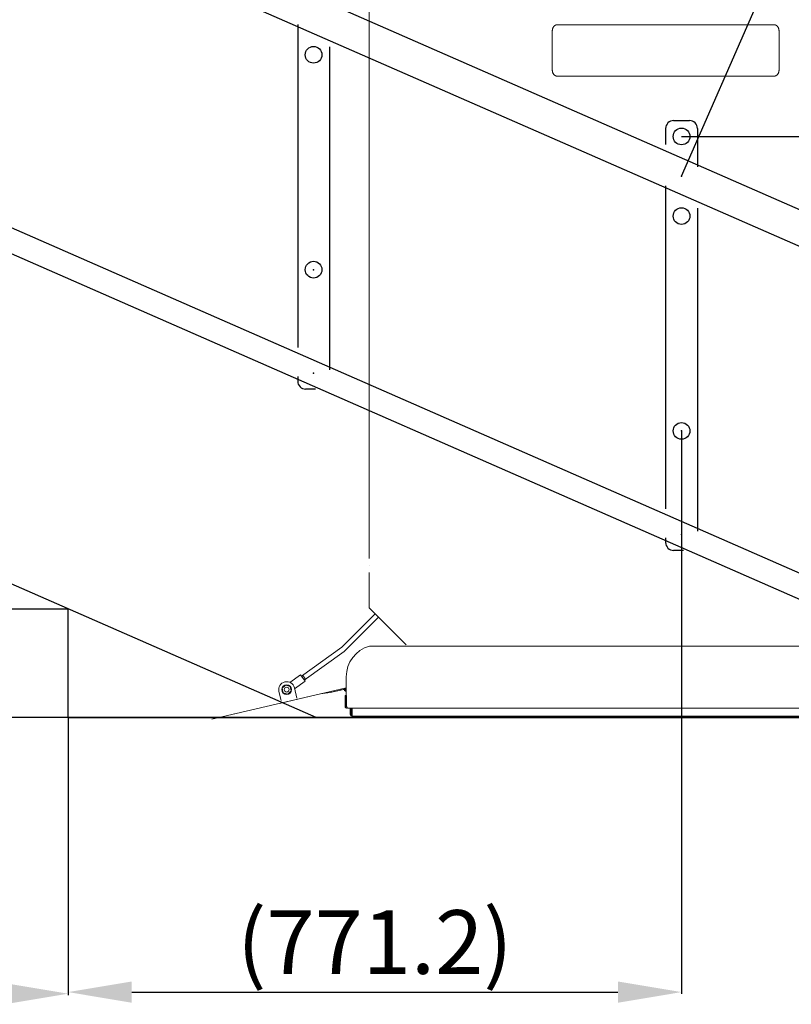
# Model space of a CAD drawing. Extents: x -21957 to -6861, y -27934 to 1826.
# Drawn here: x -17596 to -16626, y -25843 to -24606 of the extents above; entities that cross this region are included whole.
import ezdxf

# ---------------------------------------------------------------- set-up
doc = ezdxf.new("R2010")
doc.units = 0
doc.header["$LTSCALE"] = 0.5
doc.layers.get('0').update_dxf_attribs({"linetype": 'CONTINUOUS'})
doc.layers.get('DEFPOINTS').update_dxf_attribs({"linetype": 'CONTINUOUS'})
for name, color, linetype, lineweight in [('Fahrbahn', 20, 'CONTINUOUS', 30), ('Hilfslinien', 4, 'CONTINUOUS', 15), ('Wand', 22, 'CONTINUOUS', 30)]:
    doc.layers.add(name, color=color, linetype=linetype, lineweight=lineweight)
doc.styles.add('ROMANS', font='ROMANS.shx')
doc.dimstyles.new('SCHRIFT-350', dxfattribs={"dimscale": 0, "dimtxt": 35, "dimasz": 10, "dimexe": 2, "dimexo": 0, "dimgap": 2, "dimtad": 1, "dimdec": 1, "dimdsep": 46, "dimtxsty": 'ROMANS', "dimcen": 2.5, "dimclrd": 3, "dimclre": 3, "dimclrt": 3, "dimazin": 0, "dimtfac": 1, "dimtdec": 1, "dimtofl": 0, "dimtmove": 0, "dimatfit": 3, "dimfxl": 0, "dimtolj": 1, "dimtzin": 0, "dimarcsym": 0})

# ---------------------------------------------------------------- blocks, each defined once
blk = doc.blocks.new('*D55')
at = {"layer": 'DEFPOINTS', "color": 0}
for p in [(-19095, -24663.1), (-18411.1, -25147.5), (-17535, -25483.1), (-17223, -25483.1), (-14935, -25483.1)]:
    blk.add_point(p, dxfattribs=at)
at = {"layer": 'Wand', "color": 3, "lineweight": -2}
blk.add_line((-17535, -25483.1), (-18459.6, -25483.1), dxfattribs=at)
for start, end in [(148.9182, 152.6316), (183.7134, 187.4268)]:
    blk.add_arc((-17223, -25483.1), 1234.6, start, end, dxfattribs=at)
at = {"layer": 'Wand', "color": 3}
for points in [[(-18307.4, -24921.3), (-18331.4, -24909.8), (-18353.9, -24987.7)], [(-18468.3, -25563.5), (-18441.7, -25562.6), (-18457.6, -25483.1)]]:
    blk.add_solid(points, dxfattribs=at)
at = {"layer": 'Wand', "color": 3, "insert": (-18478.6, -25252.6), "char_height": 80, "attachment_point": 5, "rotation": 79.5999, "style": 'ROMANS'}
blk.add_mtext('\\A1;23.65°', dxfattribs=at)
blk = doc.blocks.new('*D56')
at = {"layer": 'DEFPOINTS', "color": 0}
for p in [(-16395.1, -23961.3), (-18613, -23993.1), (-16763.8, -24803.1)]:
    blk.add_point(p, dxfattribs=at)
at = {"layer": 'Fahrbahn', "color": 3, "lineweight": -2}
for p, q in [((-18613, -23993.1), (-18243.5, -23149.4)), ((-18171, -23183.4), (-16468.4, -23929.2)), ((-16763.8, -24803.1), (-16394.3, -23959.4))]:
    blk.add_line(p, q, dxfattribs=at)
at = {"layer": 'Fahrbahn', "color": 3}
for points in [[(-18165.7, -23171.2), (-18176.4, -23195.6), (-18244.3, -23151.3)], [(-16463, -23917), (-16473.7, -23941.4), (-16395.1, -23961.3)]]:
    blk.add_solid(points, dxfattribs=at)
at = {"layer": 'Fahrbahn', "color": 3, "insert": (-17297.5, -23505.6), "char_height": 80, "attachment_point": 5, "rotation": 336.345, "style": 'ROMANS'}
blk.add_mtext('\\A1;carry length=2018.8', dxfattribs=at)
blk = doc.blocks.new('*D60')
at = {"layer": 'DEFPOINTS', "color": 0}
for p in [(-16763.8, -25123.1), (-17535, -25483.1), (-16763.8, -25828)]:
    blk.add_point(p, dxfattribs=at)
at = {"layer": 'Fahrbahn', "color": 3, "lineweight": -2}
for p, q in [((-16763.8, -25123.1), (-16763.8, -25830)), ((-17535, -25483.1), (-17535, -25830)), ((-17455, -25828), (-16843.8, -25828))]:
    blk.add_line(p, q, dxfattribs=at)
at = {"layer": 'Fahrbahn', "color": 3}
for points in [[(-17455, -25814.7), (-17455, -25841.4), (-17535, -25828)], [(-16843.8, -25814.7), (-16843.8, -25841.4), (-16763.8, -25828)]]:
    blk.add_solid(points, dxfattribs=at)
at = {"layer": 'Fahrbahn', "color": 3, "insert": (-17149.4, -25765.1), "char_height": 80, "attachment_point": 5, "style": 'ROMANS'}
blk.add_mtext('\\A1;(771.2)', dxfattribs=at)
blk = doc.blocks.new('*D61')
at = {"layer": 'DEFPOINTS', "color": 0}
for p in [(-19095, -24799.7), (-17535, -25483.1), (-19095, -25830)]:
    blk.add_point(p, dxfattribs=at)
at = {"layer": 'Fahrbahn', "color": 3, "lineweight": -2}
for p, q in [((-19095, -24799.7), (-19095, -25832)), ((-17535, -25483.1), (-17535, -25832)), ((-17615, -25830), (-19015, -25830))]:
    blk.add_line(p, q, dxfattribs=at)
at = {"layer": 'Fahrbahn', "color": 3}
for points in [[(-19015, -25816.7), (-19015, -25843.4), (-19095, -25830)], [(-17615, -25816.7), (-17615, -25843.4), (-17535, -25830)]]:
    blk.add_solid(points, dxfattribs=at)
at = {"layer": 'Fahrbahn', "color": 3, "insert": (-18315, -25788), "char_height": 80, "attachment_point": 5, "style": 'ROMANS'}
blk.add_mtext('\\A1;1560', dxfattribs=at)
blk = doc.blocks.new('*D62')
at = {"layer": 'DEFPOINTS', "color": 0}
for p in [(-19420.2, -24663.1), (-19095, -24663.1), (-17535, -25483.1)]:
    blk.add_point(p, dxfattribs=at)
at = {"layer": 'Fahrbahn', "color": 3, "lineweight": -2}
for p, q in [((-19095, -24663.1), (-19422.2, -24663.1)), ((-19420.2, -25403.1), (-19420.2, -24743.1)), ((-17535, -25483.1), (-19422.2, -25483.1))]:
    blk.add_line(p, q, dxfattribs=at)
at = {"layer": 'Fahrbahn', "color": 3}
for points in [[(-19433.5, -24743.1), (-19406.9, -24743.1), (-19420.2, -24663.1)], [(-19433.5, -25403.1), (-19406.9, -25403.1), (-19420.2, -25483.1)]]:
    blk.add_solid(points, dxfattribs=at)
at = {"layer": 'Fahrbahn', "color": 3, "insert": (-19462.2, -25073.1), "char_height": 80, "attachment_point": 5, "rotation": 90, "style": 'ROMANS'}
blk.add_mtext('\\A1;820', dxfattribs=at)
blk = doc.blocks.new('*D67')
at = {"layer": 'DEFPOINTS', "color": 0}
for p in [(-16763.8, -24753.1), (-16106.1, -24753.1), (-17535, -25483.1)]:
    blk.add_point(p, dxfattribs=at)
at = {"layer": 'Fahrbahn', "color": 3, "lineweight": -2}
for p, q in [((-16763.8, -24753.1), (-16104.1, -24753.1)), ((-16106.1, -25403.1), (-16106.1, -24833.1)), ((-17535, -25483.1), (-16104.1, -25483.1))]:
    blk.add_line(p, q, dxfattribs=at)
at = {"layer": 'Fahrbahn', "color": 3}
for points in [[(-16119.4, -24833.1), (-16092.7, -24833.1), (-16106.1, -24753.1)], [(-16119.4, -25403.1), (-16092.7, -25403.1), (-16106.1, -25483.1)]]:
    blk.add_solid(points, dxfattribs=at)
at = {"layer": 'Fahrbahn', "color": 3, "insert": (-16169, -25118.1), "char_height": 80, "attachment_point": 5, "rotation": 90, "style": 'ROMANS'}
blk.add_mtext('\\A1;(730)', dxfattribs=at)

msp = doc.modelspace()

# ---------------------------------------------------------------- linework, layer by layer
for p, q in [((-17246.41, -24612.31), (-17246.41, -25018.08)), ((-17206.41, -24640.38), (-17206.41, -25046.15)), ((-16773.85, -24733.06), (-16753.85, -24733.06)), ((-16783.85, -24743.06), (-16783.85, -24763.13)), ((-16743.85, -24743.06), (-16743.85, -24791.2)), ((-16783.85, -24814.93), (-16783.85, -25220.7)), ((-16743.85, -24843), (-16743.85, -25248.77)), ((-17246.41, -25054.73), (-17246.41, -25060.44)), ((-17224.03, -25070.44), (-17236.41, -25070.44)), ((-16783.85, -25257.35), (-16783.85, -25263.06)), ((-16761.46, -25273.06), (-16773.85, -25273.06))]:
    msp.add_line(p, q)
for centre in [(-17226.41, -24650.44), (-16763.85, -24753.06), (-16763.85, -24853.06), (-17226.41, -24920.44), (-16763.85, -25123.06)]:
    msp.add_circle(centre, 10.5)
for centre, start, end in [((-16773.85, -24743.06), 90, 180), ((-16753.85, -24743.06), 0, 90), ((-17236.41, -25060.44), 180, 270), ((-16773.85, -25263.06), 180, 270)]:
    msp.add_arc(centre, 10, start, end)
for p in [(-17226.41, -24920.44), (-16763.85, -25123.06)]:
    msp.add_point(p)
at = {"layer": 'Fahrbahn'}
for p, q in [((-19292.75, -23672.18), (-16481.84, -24903.45)), ((-19308.27, -23711.67), (-16497.35, -24942.94)), ((-18974.19, -24268.49), (-16437.53, -25379.63)), ((-18985.17, -24296.43), (-16448.5, -25407.57))]:
    msp.add_line(p, q, dxfattribs=at)
for p in [(-16763.85, -24803.06), (-17226.41, -25050.44), (-16763.85, -25253.06)]:
    msp.add_point(p, dxfattribs=at)
at = {"layer": 'Hilfslinien'}
for p, q in [((-17156.35, -24561.28), (-17156.35, -25283.32)), ((-16920.35, -24612.82), (-16647.35, -24612.82)), ((-16926.35, -24669.68), (-16926.35, -24620.38)), ((-16641.35, -24620.38), (-16641.35, -24669.68)), ((-16647.35, -24677.25), (-16920.35, -24677.25)), ((-17156.35, -24885.6), (-17156.85, -24885.6)), ((-17156.35, -25291.95), (-17156.35, -25292.24)), ((-17156.35, -25300.88), (-17156.35, -25345.28)), ((-17109.85, -25391.78), (-17156.35, -25345.28)), ((-17190.98, -25394.82), (-17148.89, -25352.73)), ((-17187.87, -25399.97), (-17144.76, -25356.86)), ((-17241.67, -25431.06), (-17190.98, -25394.82)), ((-17156.29, -25393.31), (-16411.41, -25393.31)), ((-17238.19, -25435.94), (-17187.87, -25399.97)), ((-17242.84, -25429.43), (-17256.13, -25438.93)), ((-17237.02, -25437.56), (-17242.84, -25429.43)), ((-17239.7, -25430.38), (-17241.33, -25431.54)), ((-17185.35, -25431.78), (-17185.35, -25455.28)), ((-17265.79, -25446.35), (-17261.57, -25442.41)), ((-17261.57, -25442.41), (-17256.05, -25444.09)), ((-17256.05, -25444.09), (-17254.75, -25449.72)), ((-17237.02, -25437.56), (-17250.32, -25447.07)), ((-17236.91, -25434.29), (-17238.53, -25435.45)), ((-17187.26, -25446.37), (-17354.33, -25485.09)), ((-17267.33, -25461.85), (-17270.01, -25450.29)), ((-17217.88, -25453.51), (-17267.66, -25465.04)), ((-17264.49, -25451.97), (-17265.79, -25446.35)), ((-17258.96, -25453.66), (-17264.49, -25451.97)), ((-17254.75, -25449.72), (-17258.96, -25453.66)), ((-17250.53, -25445.78), (-17247.51, -25458.79)), ((-17205.75, -25451.78), (-17217.63, -25453.46)), ((-17188.47, -25447.78), (-17205.62, -25451.75)), ((-17187.68, -25447.55), (-17205.53, -25451.68)), ((-17185.35, -25455.28), (-17186.85, -25455.28)), ((-17186.85, -25469.03), (-17186.85, -25455.28)), ((-17185.35, -25467.78), (-17185.35, -25455.28)), ((-17184.85, -25455.28), (-17184.85, -25469.03)), ((-17185.35, -25469.03), (-17186.85, -25469.03)), ((-17185.35, -25467.78), (-17184.85, -25467.78)), ((-17185.35, -25469.03), (-17185.35, -25467.78)), ((-17322.13, -25477.68), (-17354.32, -25485.14)), ((-17183.11, -25471.22), (-16384.1, -25471.28)), ((-17180.35, -25471.28), (-17180.35, -25479.43)), ((-17180.35, -25479.43), (-17179.35, -25479.43)), ((-17180.34, -25479.55), (-17179.34, -25479.49)), ((-17179.35, -25471.28), (-17179.35, -25479.43)), ((-17178.35, -25480.43), (-17177.85, -25480.43)), ((-17178.35, -25481.43), (-17178.35, -25480.43)), ((-17178.35, -25481.43), (-16389.35, -25481.43)), ((-17177.85, -25481.43), (-17177.85, -25471.28))]:
    msp.add_line(p, q, dxfattribs=at)
for radius in [6, 3]:
    msp.add_circle((-17260.27, -25448.03), radius, dxfattribs=at)
for centre, radius, start, end in [((-17145.35, -25431.78), 40, 105.87202, 180), ((-17260.27, -25448.03), 10, 13.04903, 193.04903), ((-17185.8, -25448.03), 1.95, 76.56685, 283.35806), ((-17185.8, -25448.03), 0.9, 60, 300), ((-17184.6, -25469.03), 2.25, 180, 289.07844), ((-17184.6, -25469.03), 0.75, 180, 271.54208), ((-17178.35, -25479.43), 2, 180, 270), ((-17178.35, -25479.43), 1, 180, 270)]:
    msp.add_arc(centre, radius, start, end, dxfattribs=at)
for points, start_tangent, end_tangent in [([(-16926.35, -24620.38), (-16926.3, -24619.47), (-16926.18, -24618.6), (-16925.97, -24617.75), (-16925.7, -24616.96), (-16925.36, -24616.23), (-16924.97, -24615.56), (-16924.54, -24614.97), (-16924.08, -24614.46), (-16923.6, -24614.03), (-16923.13, -24613.68), (-16922.66, -24613.4), (-16922.2, -24613.19), (-16921.77, -24613.03), (-16921.37, -24612.93), (-16921, -24612.86), (-16920.67, -24612.83), (-16920.35, -24612.82)], (-0.0000052, 1), (1, 0.0000054)), ([(-16647.35, -24612.82), (-16647.02, -24612.83), (-16646.69, -24612.86), (-16646.32, -24612.93), (-16645.92, -24613.03), (-16645.49, -24613.19), (-16645.04, -24613.4), (-16644.56, -24613.68), (-16644.09, -24614.03), (-16643.61, -24614.46), (-16643.15, -24614.97), (-16642.72, -24615.56), (-16642.33, -24616.23), (-16641.99, -24616.96), (-16641.72, -24617.75), (-16641.51, -24618.6), (-16641.39, -24619.47), (-16641.35, -24620.38)], (1, -0.0000053), (-0.0000052, -1)), ([(-16920.35, -24677.25), (-16920.67, -24677.24), (-16921, -24677.2), (-16921.37, -24677.14), (-16921.77, -24677.03), (-16922.2, -24676.88), (-16922.66, -24676.66), (-16923.13, -24676.39), (-16923.6, -24676.03), (-16924.08, -24675.61), (-16924.54, -24675.1), (-16924.97, -24674.5), (-16925.36, -24673.84), (-16925.7, -24673.1), (-16925.97, -24672.31), (-16926.18, -24671.47), (-16926.3, -24670.59), (-16926.35, -24669.68)], (-1, 0.0000053), (0.0000052, 1)), ([(-16641.35, -24669.68), (-16641.39, -24670.59), (-16641.51, -24671.47), (-16641.72, -24672.31), (-16641.99, -24673.1), (-16642.33, -24673.84), (-16642.72, -24674.5), (-16643.15, -24675.1), (-16643.61, -24675.61), (-16644.09, -24676.03), (-16644.56, -24676.39), (-16645.04, -24676.66), (-16645.49, -24676.88), (-16645.92, -24677.03), (-16646.32, -24677.14), (-16646.69, -24677.2), (-16647.02, -24677.24), (-16647.35, -24677.25)], (0.0000052, -1), (-1, -0.0000054)), ([(-17239.7, -25430.38, -414.28), (-17239.74, -25430.33, -414.18), (-17239.77, -25430.27, -414.08), (-17239.78, -25430.26, -414.06), (-17239.79, -25430.25, -414.03), (-17239.8, -25430.24, -414.02), (-17239.8, -25430.23, -414.01), (-17239.81, -25430.22, -413.98), (-17239.83, -25430.2, -413.93), (-17239.84, -25430.18, -413.87), (-17239.86, -25430.15, -413.82), (-17239.88, -25430.13, -413.77), (-17239.89, -25430.12, -413.74), (-17239.89, -25430.11, -413.73), (-17239.89, -25430.11, -413.71), (-17239.9, -25430.1, -413.68), (-17239.91, -25430.09, -413.65), (-17239.93, -25430.05, -413.54), (-17239.94, -25430.04, -413.48), (-17239.95, -25430.03, -413.46), (-17239.95, -25430.02, -413.44), (-17239.96, -25430.02, -413.43), (-17239.96, -25430.01, -413.41), (-17239.96, -25430.01, -413.4), (-17239.97, -25430.01, -413.37), (-17239.98, -25429.99, -413.31), (-17239.99, -25429.97, -413.2), (-17240, -25429.96, -413.17), (-17240, -25429.95, -413.14), (-17240.01, -25429.95, -413.13), (-17240.01, -25429.95, -413.12), (-17240.01, -25429.94, -413.09), (-17240.02, -25429.94, -413.03), (-17240.02, -25429.93, -412.97), (-17240.03, -25429.92, -412.91), (-17240.03, -25429.91, -412.85), (-17240.04, -25429.91, -412.82), (-17240.04, -25429.91, -412.8), (-17240.04, -25429.91, -412.78), (-17240.04, -25429.9, -412.75), (-17240.04, -25429.9, -412.72), (-17240.04, -25429.9, -412.6), (-17240.05, -25429.89, -412.48)], (-0.3240169, 0.4532964, 0.8303827), (-0.0317615, 0.044434, 0.9985073)), ([(-17240.05, -25429.89, -412.48), (-17240.04, -25429.9, -412.36), (-17240.04, -25429.9, -412.24), (-17240.04, -25429.9, -412.21), (-17240.04, -25429.9, -412.18), (-17240.04, -25429.91, -412.17), (-17240.04, -25429.91, -412.15), (-17240.03, -25429.91, -412.12), (-17240.03, -25429.92, -412.06), (-17240.02, -25429.93, -412), (-17240.02, -25429.93, -411.94), (-17240.01, -25429.94, -411.88), (-17240.01, -25429.95, -411.85), (-17240.01, -25429.95, -411.84), (-17240, -25429.95, -411.82), (-17240, -25429.96, -411.8), (-17240, -25429.96, -411.77), (-17239.98, -25429.99, -411.65), (-17239.97, -25430, -411.59), (-17239.96, -25430.01, -411.56), (-17239.96, -25430.01, -411.55), (-17239.96, -25430.02, -411.53), (-17239.95, -25430.02, -411.52), (-17239.95, -25430.03, -411.5), (-17239.95, -25430.03, -411.48), (-17239.93, -25430.05, -411.42), (-17239.91, -25430.09, -411.31), (-17239.9, -25430.1, -411.28), (-17239.9, -25430.1, -411.26), (-17239.89, -25430.11, -411.24), (-17239.89, -25430.11, -411.23), (-17239.88, -25430.13, -411.2), (-17239.86, -25430.15, -411.15), (-17239.85, -25430.17, -411.09), (-17239.83, -25430.19, -411.04), (-17239.82, -25430.22, -410.99), (-17239.81, -25430.23, -410.96), (-17239.8, -25430.23, -410.95), (-17239.8, -25430.24, -410.93), (-17239.79, -25430.26, -410.91), (-17239.78, -25430.27, -410.88), (-17239.74, -25430.32, -410.78), (-17239.7, -25430.38, -410.68)], (0.0304342, -0.0425771, 0.9986295), (0.3229123, -0.451751, 0.8316542)), ([(-17239.7, -25430.38, -410.68), (-17239.69, -25430.4, -410.65), (-17239.68, -25430.41, -410.63), (-17239.67, -25430.42, -410.62), (-17239.67, -25430.42, -410.61), (-17239.66, -25430.43, -410.6), (-17239.66, -25430.44, -410.59), (-17239.65, -25430.44, -410.58), (-17239.65, -25430.45, -410.57), (-17239.65, -25430.45, -410.57), (-17239.64, -25430.46, -410.56), (-17239.64, -25430.47, -410.55), (-17239.63, -25430.48, -410.52), (-17239.62, -25430.49, -410.52), (-17239.62, -25430.49, -410.51), (-17239.62, -25430.49, -410.5), (-17239.61, -25430.5, -410.5), (-17239.6, -25430.51, -410.48), (-17239.6, -25430.52, -410.47)], (0.3520845, -0.4925626, 0.795876), (0.3860442, -0.5400719, 0.7478584)), ([(-17239.7, -25430.38, -412.48), (-17239.69, -25430.39, -412.36), (-17239.69, -25430.4, -412.24), (-17239.68, -25430.4, -412.19), (-17239.68, -25430.41, -412.13), (-17239.68, -25430.41, -412.1), (-17239.68, -25430.41, -412.07), (-17239.67, -25430.42, -412.04), (-17239.67, -25430.42, -412.03), (-17239.67, -25430.42, -412.01), (-17239.67, -25430.42, -412), (-17239.67, -25430.42, -411.98), (-17239.66, -25430.43, -411.96), (-17239.66, -25430.44, -411.93), (-17239.65, -25430.45, -411.9), (-17239.64, -25430.46, -411.84), (-17239.63, -25430.47, -411.79), (-17239.62, -25430.49, -411.73), (-17239.61, -25430.5, -411.68), (-17239.61, -25430.51, -411.65), (-17239.6, -25430.51, -411.62), (-17239.6, -25430.52, -411.59), (-17239.6, -25430.52, -411.58), (-17239.59, -25430.53, -411.56), (-17239.59, -25430.53, -411.55), (-17239.59, -25430.54, -411.54), (-17239.58, -25430.55, -411.51), (-17239.57, -25430.56, -411.49), (-17239.56, -25430.57, -411.46), (-17239.55, -25430.59, -411.41), (-17239.53, -25430.62, -411.36), (-17239.51, -25430.64, -411.3), (-17239.5, -25430.66, -411.25), (-17239.49, -25430.67, -411.23), (-17239.48, -25430.68, -411.2), (-17239.47, -25430.7, -411.18), (-17239.47, -25430.7, -411.16), (-17239.47, -25430.71, -411.15), (-17239.46, -25430.71, -411.14), (-17239.45, -25430.72, -411.13), (-17239.44, -25430.74, -411.1), (-17239.43, -25430.75, -411.08), (-17239.42, -25430.77, -411.06), (-17239.4, -25430.8, -411.01), (-17239.38, -25430.83, -410.97), (-17239.36, -25430.86, -410.92), (-17239.33, -25430.89, -410.87), (-17239.32, -25430.91, -410.85), (-17239.31, -25430.92, -410.83), (-17239.3, -25430.94, -410.8), (-17239.3, -25430.94, -410.79), (-17239.29, -25430.95, -410.78), (-17239.28, -25430.96, -410.77), (-17239.28, -25430.97, -410.76), (-17239.26, -25430.99, -410.74), (-17239.25, -25431.01, -410.73), (-17239.24, -25431.03, -410.71), (-17239.21, -25431.06, -410.67), (-17239.18, -25431.1, -410.63), (-17239.16, -25431.14, -410.6), (-17239.13, -25431.17, -410.56), (-17239.12, -25431.19, -410.54), (-17239.11, -25431.21, -410.52), (-17239.09, -25431.23, -410.5), (-17239.09, -25431.24, -410.49), (-17239.08, -25431.25, -410.48), (-17239.07, -25431.26, -410.48), (-17239.06, -25431.27, -410.47), (-17239.05, -25431.29, -410.46), (-17239.03, -25431.31, -410.44), (-17239.02, -25431.33, -410.43), (-17238.99, -25431.37, -410.4), (-17238.96, -25431.41, -410.37), (-17238.93, -25431.46, -410.35), (-17238.9, -25431.5, -410.32), (-17238.88, -25431.52, -410.3), (-17238.87, -25431.54, -410.29), (-17238.85, -25431.56, -410.28), (-17238.85, -25431.57, -410.27), (-17238.84, -25431.58, -410.26), (-17238.83, -25431.59, -410.26), (-17238.82, -25431.61, -410.25), (-17238.81, -25431.63, -410.25), (-17238.79, -25431.65, -410.24), (-17238.77, -25431.67, -410.23), (-17238.74, -25431.72, -410.21), (-17238.71, -25431.76, -410.19), (-17238.68, -25431.81, -410.18), (-17238.64, -25431.86, -410.16), (-17238.63, -25431.88, -410.15), (-17238.61, -25431.9, -410.14), (-17238.59, -25431.92, -410.13), (-17238.59, -25431.94, -410.13), (-17238.58, -25431.95, -410.13), (-17238.57, -25431.96, -410.12), (-17238.56, -25431.97, -410.12), (-17238.54, -25432, -410.12), (-17238.53, -25432.02, -410.12), (-17238.51, -25432.04, -410.11), (-17238.48, -25432.09, -410.11), (-17238.44, -25432.14, -410.1), (-17238.37, -25432.24, -410.09), (-17238.3, -25432.33, -410.08)], (0.056746, -0.0793871, 0.9952274), (0.5786407, -0.8095125, 0.0993197)), ([(-17239.6, -25430.52, -410.47), (-17239.53, -25430.61, -410.36), (-17239.5, -25430.66, -410.31), (-17239.47, -25430.7, -410.25), (-17239.45, -25430.72, -410.23), (-17239.44, -25430.75, -410.2), (-17239.43, -25430.76, -410.19), (-17239.42, -25430.76, -410.18), (-17239.42, -25430.77, -410.17), (-17239.41, -25430.78, -410.16), (-17239.4, -25430.8, -410.15), (-17239.36, -25430.85, -410.11), (-17239.33, -25430.9, -410.06), (-17239.29, -25430.95, -410.01), (-17239.25, -25431, -409.97), (-17239.24, -25431.02, -409.96), (-17239.24, -25431.03, -409.94), (-17239.23, -25431.03, -409.94), (-17239.23, -25431.04, -409.93), (-17239.22, -25431.06, -409.92), (-17239.2, -25431.08, -409.91), (-17239.18, -25431.11, -409.89), (-17239.09, -25431.22, -409.81), (-17239.05, -25431.28, -409.78), (-17239.03, -25431.31, -409.76), (-17239.02, -25431.32, -409.75), (-17239.01, -25431.34, -409.74), (-17239, -25431.35, -409.73), (-17238.99, -25431.37, -409.73), (-17238.97, -25431.4, -409.71), (-17238.93, -25431.46, -409.68), (-17238.84, -25431.58, -409.63), (-17238.82, -25431.61, -409.62), (-17238.8, -25431.64, -409.6), (-17238.79, -25431.65, -409.6), (-17238.78, -25431.66, -409.59), (-17238.78, -25431.67, -409.59), (-17238.77, -25431.68, -409.59), (-17238.76, -25431.7, -409.58), (-17238.71, -25431.76, -409.57), (-17238.67, -25431.82, -409.55), (-17238.62, -25431.89, -409.54), (-17238.58, -25431.95, -409.52), (-17238.57, -25431.96, -409.51), (-17238.56, -25431.98, -409.51), (-17238.55, -25431.99, -409.51), (-17238.54, -25432, -409.51), (-17238.53, -25432.01, -409.51), (-17238.51, -25432.04, -409.5), (-17238.49, -25432.08, -409.5), (-17238.44, -25432.14, -409.49), (-17238.39, -25432.2, -409.49), (-17238.3, -25432.33, -409.48)], (0.4185025, -0.5854808, 0.694311), (0.5800737, -0.8115173, 0.0703862)), ([(-17238.3, -25432.33, -409.48), (-17238.21, -25432.46, -409.49), (-17238.17, -25432.52, -409.49), (-17238.13, -25432.58, -409.5), (-17238.1, -25432.61, -409.5), (-17238.08, -25432.64, -409.5), (-17238.07, -25432.66, -409.51), (-17238.06, -25432.67, -409.51), (-17238.06, -25432.67, -409.51), (-17238.05, -25432.69, -409.51), (-17238.04, -25432.71, -409.52), (-17237.99, -25432.77, -409.53), (-17237.95, -25432.83, -409.55), (-17237.9, -25432.89, -409.56), (-17237.86, -25432.96, -409.58), (-17237.85, -25432.97, -409.58), (-17237.84, -25432.99, -409.59), (-17237.83, -25432.99, -409.59), (-17237.82, -25433, -409.59), (-17237.81, -25433.02, -409.6), (-17237.79, -25433.05, -409.61), (-17237.77, -25433.08, -409.63), (-17237.68, -25433.2, -409.68), (-17237.64, -25433.26, -409.71), (-17237.62, -25433.29, -409.72), (-17237.61, -25433.3, -409.73), (-17237.6, -25433.32, -409.73), (-17237.59, -25433.33, -409.74), (-17237.58, -25433.35, -409.75), (-17237.56, -25433.37, -409.77), (-17237.52, -25433.43, -409.81), (-17237.44, -25433.54, -409.88), (-17237.42, -25433.57, -409.9), (-17237.4, -25433.6, -409.92), (-17237.39, -25433.61, -409.93), (-17237.38, -25433.62, -409.93), (-17237.38, -25433.63, -409.94), (-17237.37, -25433.64, -409.95), (-17237.36, -25433.65, -409.96), (-17237.32, -25433.71, -410), (-17237.28, -25433.76, -410.05), (-17237.25, -25433.81, -410.1), (-17237.21, -25433.86, -410.14), (-17237.2, -25433.87, -410.15), (-17237.19, -25433.89, -410.17), (-17237.19, -25433.89, -410.17), (-17237.18, -25433.9, -410.18), (-17237.17, -25433.91, -410.19), (-17237.16, -25433.93, -410.22), (-17237.14, -25433.96, -410.25), (-17237.11, -25434, -410.3), (-17237.08, -25434.05, -410.36), (-17237.01, -25434.14, -410.47)], (0.5801693, -0.8116511, -0.0680153), (0.4194609, -0.5868216, -0.6925987)), ([(-17238.3, -25432.33, -410.08), (-17238.23, -25432.43, -410.09), (-17238.17, -25432.52, -410.1), (-17238.13, -25432.57, -410.11), (-17238.1, -25432.62, -410.11), (-17238.08, -25432.64, -410.12), (-17238.07, -25432.66, -410.12), (-17238.05, -25432.69, -410.12), (-17238.04, -25432.7, -410.12), (-17238.03, -25432.71, -410.12), (-17238.02, -25432.72, -410.13), (-17238.02, -25432.73, -410.13), (-17238, -25432.76, -410.14), (-17237.98, -25432.78, -410.15), (-17237.97, -25432.8, -410.16), (-17237.93, -25432.85, -410.17), (-17237.9, -25432.89, -410.19), (-17237.87, -25432.94, -410.21), (-17237.84, -25432.99, -410.23), (-17237.82, -25433.01, -410.23), (-17237.8, -25433.03, -410.24), (-17237.79, -25433.05, -410.25), (-17237.78, -25433.07, -410.25), (-17237.77, -25433.08, -410.26), (-17237.76, -25433.09, -410.27), (-17237.76, -25433.1, -410.27), (-17237.74, -25433.12, -410.29), (-17237.73, -25433.14, -410.3), (-17237.71, -25433.16, -410.31), (-17237.68, -25433.2, -410.34), (-17237.65, -25433.25, -410.37), (-17237.62, -25433.29, -410.4), (-17237.59, -25433.33, -410.42), (-17237.58, -25433.35, -410.44), (-17237.56, -25433.37, -410.45), (-17237.55, -25433.39, -410.47), (-17237.54, -25433.4, -410.47), (-17237.53, -25433.41, -410.48), (-17237.52, -25433.42, -410.49), (-17237.52, -25433.43, -410.5), (-17237.5, -25433.45, -410.52), (-17237.49, -25433.47, -410.54), (-17237.48, -25433.49, -410.55), (-17237.45, -25433.53, -410.59), (-17237.42, -25433.56, -410.63), (-17237.4, -25433.6, -410.67), (-17237.37, -25433.64, -410.71), (-17237.36, -25433.66, -410.72), (-17237.34, -25433.68, -410.74), (-17237.33, -25433.69, -410.76), (-17237.32, -25433.7, -410.77), (-17237.32, -25433.71, -410.78), (-17237.31, -25433.72, -410.79), (-17237.31, -25433.73, -410.8), (-17237.29, -25433.74, -410.83), (-17237.28, -25433.76, -410.85), (-17237.27, -25433.77, -410.87), (-17237.25, -25433.8, -410.92), (-17237.23, -25433.83, -410.96), (-17237.21, -25433.86, -411.01), (-17237.19, -25433.89, -411.05), (-17237.18, -25433.91, -411.07), (-17237.16, -25433.93, -411.1), (-17237.15, -25433.94, -411.12), (-17237.15, -25433.95, -411.13), (-17237.14, -25433.96, -411.14), (-17237.14, -25433.96, -411.16), (-17237.13, -25433.97, -411.17), (-17237.13, -25433.98, -411.19), (-17237.12, -25433.99, -411.22), (-17237.11, -25434, -411.25), (-17237.09, -25434.02, -411.3), (-17237.08, -25434.05, -411.35), (-17237.06, -25434.07, -411.4), (-17237.05, -25434.09, -411.45), (-17237.04, -25434.1, -411.48), (-17237.03, -25434.11, -411.5), (-17237.02, -25434.12, -411.53), (-17237.02, -25434.13, -411.54), (-17237.01, -25434.14, -411.56), (-17237.01, -25434.14, -411.57), (-17237.01, -25434.14, -411.58), (-17237, -25434.15, -411.61), (-17237, -25434.16, -411.64), (-17236.99, -25434.16, -411.67), (-17236.98, -25434.18, -411.72), (-17236.97, -25434.19, -411.78), (-17236.96, -25434.21, -411.84), (-17236.95, -25434.22, -411.89), (-17236.95, -25434.23, -411.92), (-17236.94, -25434.23, -411.95), (-17236.94, -25434.24, -411.98), (-17236.94, -25434.24, -411.99), (-17236.93, -25434.25, -412), (-17236.93, -25434.25, -412.02), (-17236.93, -25434.25, -412.03), (-17236.93, -25434.25, -412.06), (-17236.93, -25434.25, -412.09), (-17236.93, -25434.26, -412.12), (-17236.92, -25434.26, -412.18), (-17236.92, -25434.27, -412.24), (-17236.91, -25434.28, -412.36), (-17236.91, -25434.29, -412.48)], (0.5787406, -0.8096523, -0.0975829), (0.057756, -0.0808001, -0.9950556)), ([(-17237.01, -25434.14, -410.47), (-17237, -25434.16, -410.49), (-17236.98, -25434.18, -410.52), (-17236.98, -25434.19, -410.53), (-17236.97, -25434.2, -410.55), (-17236.95, -25434.22, -410.58), (-17236.95, -25434.23, -410.59), (-17236.94, -25434.24, -410.61), (-17236.93, -25434.25, -410.62), (-17236.93, -25434.26, -410.64), (-17236.91, -25434.28, -410.66), (-17236.91, -25434.29, -410.68), (-17236.9, -25434.29, -410.69), (-17236.89, -25434.3, -410.71), (-17236.89, -25434.31, -410.72), (-17236.87, -25434.33, -410.76), (-17236.87, -25434.34, -410.77), (-17236.86, -25434.35, -410.79), (-17236.86, -25434.36, -410.8), (-17236.85, -25434.36, -410.82), (-17236.84, -25434.37, -410.83), (-17236.84, -25434.38, -410.85), (-17236.84, -25434.38, -410.85), (-17236.83, -25434.39, -410.86), (-17236.83, -25434.4, -410.88), (-17236.81, -25434.42, -410.91), (-17236.8, -25434.43, -410.95)], (0.3832496, -0.5361624, -0.7520968), (0.3054232, -0.4272839, -0.8509672)), ([(-17236.56, -25434.77, -412.48), (-17236.56, -25434.77, -412.58), (-17236.56, -25434.77, -412.67), (-17236.56, -25434.77, -412.7), (-17236.56, -25434.76, -412.72), (-17236.57, -25434.76, -412.75), (-17236.57, -25434.76, -412.77), (-17236.57, -25434.76, -412.82), (-17236.58, -25434.75, -412.87), (-17236.58, -25434.74, -412.92), (-17236.58, -25434.74, -412.98), (-17236.59, -25434.74, -413), (-17236.59, -25434.73, -413.03), (-17236.59, -25434.72, -413.07), (-17236.61, -25434.71, -413.17), (-17236.61, -25434.7, -413.22), (-17236.62, -25434.69, -413.24), (-17236.62, -25434.69, -413.26), (-17236.62, -25434.68, -413.29), (-17236.63, -25434.68, -413.31), (-17236.64, -25434.66, -413.36), (-17236.66, -25434.64, -413.46), (-17236.66, -25434.63, -413.48), (-17236.66, -25434.62, -413.51), (-17236.67, -25434.62, -413.53), (-17236.68, -25434.61, -413.55), (-17236.69, -25434.59, -413.6), (-17236.7, -25434.58, -413.64), (-17236.71, -25434.56, -413.69), (-17236.72, -25434.55, -413.73), (-17236.72, -25434.54, -413.76), (-17236.73, -25434.53, -413.78), (-17236.74, -25434.52, -413.8), (-17236.75, -25434.51, -413.83), (-17236.77, -25434.47, -413.92), (-17236.8, -25434.43, -414.01)], (-0.0253654, 0.0354859, -0.9990482), (-0.2731768, 0.3821716, -0.8827906)), ([(-17236.8, -25434.43, -410.95), (-17236.77, -25434.47, -411.04), (-17236.75, -25434.51, -411.12), (-17236.74, -25434.52, -411.14), (-17236.73, -25434.53, -411.17), (-17236.73, -25434.54, -411.19), (-17236.72, -25434.54, -411.21), (-17236.71, -25434.56, -411.26), (-17236.7, -25434.58, -411.31), (-17236.69, -25434.59, -411.35), (-17236.68, -25434.61, -411.4), (-17236.67, -25434.62, -411.42), (-17236.67, -25434.62, -411.45), (-17236.66, -25434.64, -411.49), (-17236.64, -25434.66, -411.59), (-17236.63, -25434.67, -411.63), (-17236.63, -25434.68, -411.66), (-17236.62, -25434.69, -411.68), (-17236.62, -25434.69, -411.7), (-17236.61, -25434.69, -411.73), (-17236.61, -25434.7, -411.78), (-17236.59, -25434.72, -411.88), (-17236.59, -25434.73, -411.9), (-17236.59, -25434.73, -411.93), (-17236.59, -25434.74, -411.95), (-17236.58, -25434.74, -411.98), (-17236.58, -25434.74, -412.03), (-17236.58, -25434.75, -412.07), (-17236.57, -25434.75, -412.12), (-17236.57, -25434.76, -412.17), (-17236.57, -25434.76, -412.2), (-17236.57, -25434.76, -412.22), (-17236.56, -25434.76, -412.25), (-17236.56, -25434.77, -412.27), (-17236.56, -25434.77, -412.38), (-17236.56, -25434.77, -412.48)], (0.2742438, -0.3836642, -0.8818118), (0.0265734, -0.037176, -0.9989554)), ([(-17184.85, -25469.03), (-17184.73, -25469.35), (-17184.62, -25469.67), (-17184.5, -25469.97), (-17184.39, -25470.25), (-17184.28, -25470.5), (-17184.16, -25470.73), (-17184.05, -25470.93), (-17183.94, -25471.08), (-17183.86, -25471.16)], (0.3334375, -0.9427722), (0.7341219, -0.6790177)), ([(-17183.86, -25471.16), (-17183.82, -25471.19), (-17183.71, -25471.26), (-17183.6, -25471.28)], (0.7341219, -0.6790177), (1, 0.0000022))]:
    msp.add_spline(points, degree=3, dxfattribs=dict(at, start_tangent=start_tangent, end_tangent=end_tangent))
msp.add_point((-16783.85, -24839.28), dxfattribs=at)
at = {"layer": 'Wand'}
for p, q in [((-17223.02, -25483.06), (-19095.02, -24663.07)), ((-17847.02, -25346.4), (-17535.02, -25346.4)), ((-17535.02, -25483.06), (-17535.02, -25346.4)), ((-14935.02, -25483.06), (-17535.02, -25483.06))]:
    msp.add_line(p, q, dxfattribs=at)

# ---------------------------------------------------------------- dimensions: what is measured, and where the dimension line sits
at = {"layer": 'Fahrbahn'}
dim = msp.add_aligned_dim(p1=(-18613.02, -23993.07), p2=(-16763.85, -24803.06), distance=919.01, dimstyle='SCHRIFT-350', override={"dimscale": 1, "dimtxt": 80, "dimasz": 80, "dimpost": 'carry length=<>'}, dxfattribs=at)
dim.commit()
dim.dimension.update_dxf_attribs({"geometry": '*D56', "text_midpoint": (-17297.5, -23505.58)})
for base, p2, override, picture, middle in [((-19420.2, -24663.07), (-19095.02, -24663.07), {"dimscale": 1, "dimtxt": 80, "dimasz": 80}, '*D62', (-19462.2, -25073.07)), ((-16106.06, -24753.06), (-16763.85, -24753.06), {"dimscale": 1, "dimtxt": 80, "dimasz": 80, "dimpost": '(<>)'}, '*D67', (-16169.02, -25118.06))]:
    dim = msp.add_linear_dim(base=base, p1=(-17535.02, -25483.06), p2=p2, angle=90, dimstyle='SCHRIFT-350', override=override, dxfattribs=at)
    dim.commit()
    dim.dimension.update_dxf_attribs({"geometry": picture, "text_midpoint": middle})
for base, p2, override, picture, middle in [((-19095.02, -25830.02), (-19095.02, -24799.73), {"dimscale": 1, "dimtxt": 80, "dimasz": 80}, '*D61', (-18315.02, -25788.02)), ((-16763.85, -25828.02), (-16763.85, -25123.06), {"dimscale": 1, "dimtxt": 80, "dimasz": 80, "dimpost": '(<>)'}, '*D60', (-17149.43, -25765.07))]:
    dim = msp.add_linear_dim(base=base, p1=(-17535.02, -25483.06), p2=p2, dimstyle='SCHRIFT-350', override=override, dxfattribs=at)
    dim.commit()
    dim.dimension.update_dxf_attribs({"geometry": picture, "text_midpoint": middle})
at = {"layer": 'Wand'}
dim = msp.add_angular_dim_2l(base=(-18411.12, -25147.54), line1=((-17223.02, -25483.06), (-19095.02, -24663.07)), line2=((-14935.02, -25483.06), (-17535.02, -25483.06)), dimstyle='SCHRIFT-350', override={"dimscale": 1, "dimtxt": 80, "dimasz": 80}, dxfattribs=at)
dim.commit()
dim.dimension.update_dxf_attribs({"geometry": '*D55', "text_midpoint": (-18437.31, -25260.2), "dimtype": 162})

doc.saveas('drawing.dxf')
